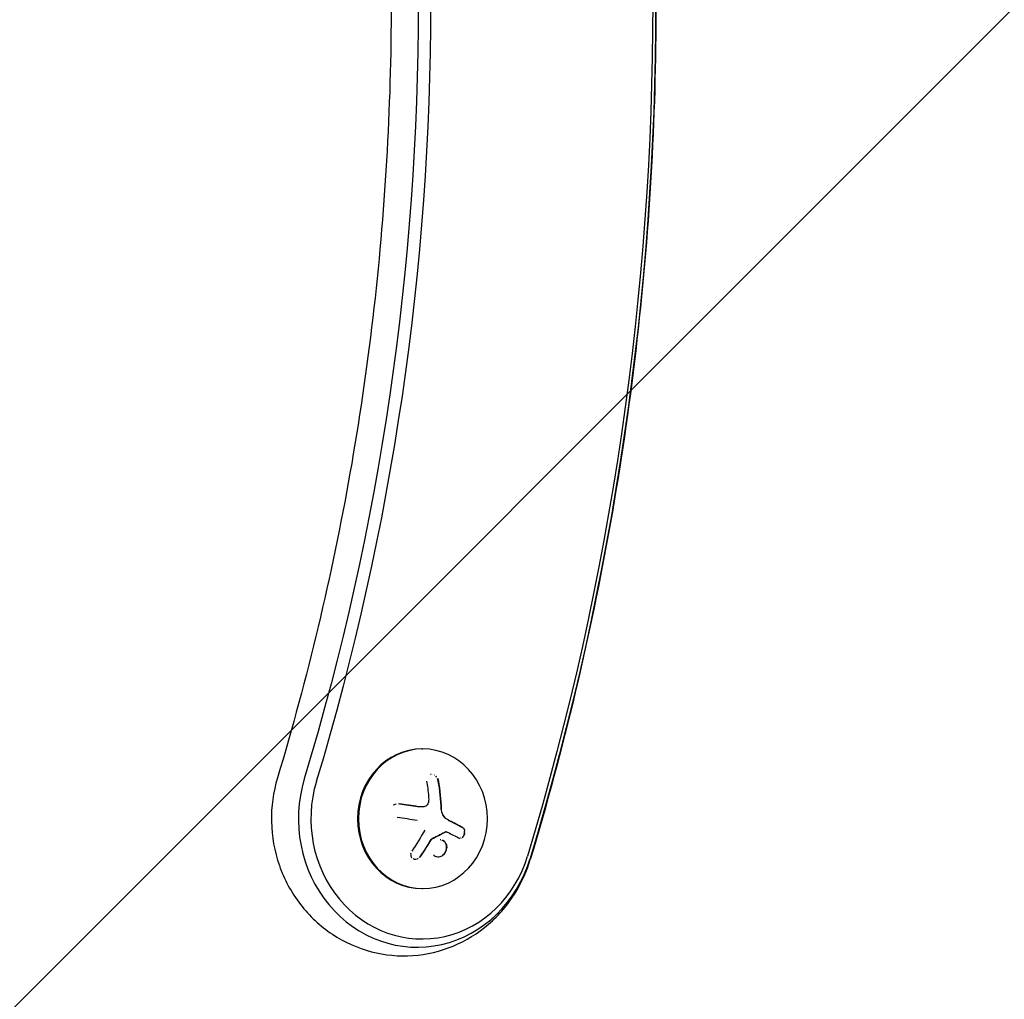
# Model space of a CAD drawing. Units: millimetres. Extents: x -3081 to 3361, y -2332 to 2722.
# Drawn here: x -450 to -252, y 183 to 379 of the extents above; entities that cross this region are included whole.
import ezdxf

# ---------------------------------------------------------------- set-up
doc = ezdxf.new("R2010")
doc.units = ezdxf.units.MM
doc.header["$LTSCALE"] = 20
doc.linetypes.add('HIDDEN', pattern=[9.525, 6.35, -3.175])
for name, color, linetype in [('2d', 230, 'Continuous'), ('AS-Free_Space', 31, 'HIDDEN'), ('AS-Free_Space_Hatch', 31, 'HIDDEN')]:
    doc.layers.add(name, color=color, linetype=linetype)

msp = doc.modelspace()

# ---------------------------------------------------------------- hatches: boundary and pattern name
at = {"layer": 'AS-Free_Space_Hatch'}
h = msp.add_hatch(dxfattribs=at)
h.set_pattern_fill('ANSI31', color=256, scale=100)
h.set_pattern_definition([(45, (-1530.18, -4e-13), (-224.506, 224.506), [])])
edge = h.paths.add_edge_path()
edge.add_line((-2147.63, -1332.08), (-2147.63, -19))
edge.add_arc((-1147.63, -19), 1000, 0, 180, ccw=False)
edge.add_line((-147.63, -19), (-147.63, -1332.08))
edge.add_arc((-1147.63, -1332.08), 1000, -180, 0, ccw=False)

# ---------------------------------------------------------------- linework, layer by layer
at = {"layer": '2d'}
for p, q in [((-369.07, 233.04, 26.39), (-368.88, 233.04, 26.39)), ((-369.12, 221.41, 26.39), (-369.2, 221.41, 26.39)), ((-369.12, 221.41, 26.39), (-369.12, 221.41, 26.39)), ((-364.24, 216.43, 26.39), (-364.32, 216.43, 26.39)), ((-369.07, 205.04, 26.39), (-368.88, 205.04, 26.39))]:
    msp.add_line(p, q, dxfattribs=at)
at = {"layer": '2d', "extrusion": (0, 0, -1)}
for centre, major_axis, ratio, start_param, end_param in [((-832.42, 382.54, 26.39), (0, -551.61), 0.92388, -1.88594, -1.255653), ((-833.37, 382.54, 26.39), (0, -553.27), 0.92388, -1.88594, -1.255653), ((-833.37, 382.54, 26.39), (0, -501.73), 0.92388, -1.88594, -1.255653), ((-832.42, 382.54, 26.39), (0, -503.39), 0.92388, -1.88594, -1.255653), ((-374.53, 219.04, 26.39), (0, -18.29), 0.382683, -1.997424, -1.81941), ((-373.53, 218.18, 26.39), (18.11, -2.65), 0.059866, -1.606693, -1.384796), ((-373.91, 217.69, 26.39), (17.13, -6.35), 0.142543, -1.002471, -0.833021)]:
    msp.add_ellipse(centre, major_axis=major_axis, ratio=ratio, start_param=start_param, end_param=end_param, dxfattribs=at)
at = {"layer": '2d'}
for centre, major_axis, ratio, start_param, end_param in [((-369.07, 219.04, 26.39), (0, 14), 0.92388, 0, 1.570796), ((-368.88, 219.04, 26.39), (0, 14), 0.92388, -1.570796, 4.712389), ((-370.03, 219.04, 26.39), (0, -25.77), 0.92388, -1.88594, 1.255653), ((-370.03, 219.04, 26.39), (0, -25.77), 0.92388, -1.88594, 1.255653), ((-369.07, 219.04, 26.39), (0, -24.11), 0.92388, -1.88594, 1.255653), ((-372.16, 219.04, 26.39), (0, 18.27), 0.382683, -1.470392, -1.143794), ((-372.08, 219.04, 26.39), (0, 18.27), 0.382683, -1.470392, -1.143794), ((-369.07, 219.04, 26.39), (0, -14), 0.92388, -1.570796, 0)]:
    msp.add_ellipse(centre, major_axis=major_axis, ratio=ratio, start_param=start_param, end_param=end_param, dxfattribs=at)
for points, knots in [([(-347.36, 554.25, 26.39), (-340.69, 532.11, 26.39), (-335.32, 509.52, 26.39), (-327.23, 463.79, 26.39), (-324.53, 440.66, 26.39), (-321.82, 394.2, 26.39), (-321.82, 370.89, 26.39), (-324.53, 324.43, 26.39), (-327.23, 301.3, 26.39), (-335.32, 255.57, 26.39), (-340.69, 232.98, 26.39), (-347.36, 210.84, 26.39)], [1.2556531, 1.2556531, 1.2556531, 1.2556531, 1.3817104, 1.3817104, 1.5077677, 1.5077677, 1.633825, 1.633825, 1.7598822, 1.7598822, 1.8859395, 1.8859395, 1.8859395, 1.8859395]), ([(-398.05, 537.84, 26.39), (-392.02, 517.84, 26.39), (-387.16, 497.41, 26.39), (-379.85, 456.06, 26.39), (-377.4, 435.13, 26.39), (-374.95, 393.09, 26.39), (-374.95, 371.99, 26.39), (-377.4, 329.96, 26.39), (-379.85, 309.03, 26.39), (-387.16, 267.68, 26.39), (-392.02, 247.25, 26.39), (-398.05, 227.25, 26.39)], [1.2556531, 1.2556531, 1.2556531, 1.2556531, 1.3817104, 1.3817104, 1.5077677, 1.5077677, 1.633825, 1.633825, 1.7598822, 1.7598822, 1.8859395, 1.8859395, 1.8859395, 1.8859395]), ([(-398.05, 227.25, 26.39), (-398.9, 224.4, 26.39), (-399.31, 221.44, 26.39), (-399.19, 215.5, 26.39), (-398.66, 212.52, 26.39), (-396.69, 206.89, 26.39), (-395.27, 204.23, 26.39), (-391.65, 199.55, 26.39), (-389.49, 197.51, 26.39), (-384.65, 194.31, 26.39), (-382.01, 193.11, 26.39), (-376.52, 191.68, 26.39), (-373.69, 191.41, 26.39), (-368.13, 191.8, 26.39), (-365.39, 192.45, 26.39), (-360.25, 194.58, 26.39), (-357.85, 196.07, 26.39), (-353.58, 199.74, 26.39), (-351.73, 201.94, 26.39), (-349.01, 206.39, 26.39), (-348.04, 208.58, 26.39), (-347.36, 210.84, 26.39)], [1.255653, 1.255653, 1.255653, 1.255653, 1.592181, 1.592181, 1.932035, 1.932035, 2.267538, 2.267538, 2.592304, 2.592304, 2.904202, 2.904202, 3.206664, 3.206664, 3.506845, 3.506845, 3.812495, 3.812495, 4.129159, 4.129159, 4.397246, 4.397246, 4.397246, 4.397246]), ([(-366.56, 227.78, 26.39), (-366.58, 227.78, 26.39), (-366.59, 227.79, 26.39), (-366.6, 227.8, 26.39), (-366.62, 227.8, 26.39), (-366.63, 227.81, 26.39), (-366.64, 227.81, 26.39)], [0.34861883, 0.34861883, 0.34861883, 0.34861883, 0.35885603, 0.35885603, 0.35885603, 0.3674747, 0.3674747, 0.3674747, 0.3674747]), ([(-366.16, 227.47, 26.39), (-366.17, 227.48, 26.39), (-366.19, 227.49, 26.39), (-366.2, 227.5, 26.39), (-366.22, 227.52, 26.39), (-366.23, 227.54, 26.39), (-366.25, 227.56, 26.39)], [0.23228042, 0.23228042, 0.23228042, 0.23228042, 0.24328335, 0.24328335, 0.24328335, 0.26156945, 0.26156945, 0.26156945, 0.26156945]), ([(-365.72, 226.61, 26.39), (-365.75, 226.77, 26.39), (-365.8, 226.93, 26.39), (-365.88, 227.09, 26.39), (-365.89, 227.1, 26.39), (-365.9, 227.11, 26.39), (-365.9, 227.12, 26.39)], [0, 0, 0, 0, 0.1214398, 0.1214398, 0.1214398, 0.1315411, 0.1315411, 0.1315411, 0.1315411]), ([(-374.25, 221.99, 26.39), (-374.41, 221.95, 26.39), (-374.56, 221.89, 26.39), (-374.7, 221.81, 26.39), (-374.73, 221.79, 26.39), (-374.76, 221.77, 26.39), (-374.79, 221.75, 26.39)], [0.1327009, 0.1327009, 0.1327009, 0.1327009, 0.242046, 0.242046, 0.242046, 0.2664498, 0.2664498, 0.2664498, 0.2664498]), ([(-369.92, 221.46, 26.39), (-369.99, 221.47, 26.39), (-370.11, 221.49, 26.39), (-370.25, 221.51, 26.39), (-370.31, 221.52, 26.39), (-370.35, 221.53, 26.39), (-370.37, 221.53, 26.39), (-370.47, 221.54, 26.39), (-370.58, 221.56, 26.39), (-370.72, 221.58, 26.39), (-370.79, 221.59, 26.39), (-370.83, 221.6, 26.39), (-370.85, 221.6, 26.39), (-370.94, 221.61, 26.39), (-371.06, 221.63, 26.39), (-371.2, 221.65, 26.39), (-371.26, 221.66, 26.39), (-371.3, 221.67, 26.39), (-371.33, 221.67, 26.39), (-371.42, 221.68, 26.39), (-371.54, 221.7, 26.39), (-371.68, 221.72, 26.39), (-371.74, 221.73, 26.39), (-371.78, 221.74, 26.39), (-371.81, 221.74, 26.39), (-371.9, 221.75, 26.39), (-372.02, 221.77, 26.39), (-372.16, 221.79, 26.39), (-372.22, 221.8, 26.39), (-372.26, 221.81, 26.39), (-372.29, 221.81, 26.39), (-372.38, 221.82, 26.39), (-372.5, 221.84, 26.39), (-372.64, 221.86, 26.39), (-372.7, 221.87, 26.39), (-372.74, 221.87, 26.39), (-372.77, 221.88, 26.39), (-373.09, 221.92, 26.39), (-373.41, 221.97, 26.39), (-373.75, 222.02, 26.39)], [0, 0, 0, 0, 0.0625, 0.09375, 0.109375, 0.109375, 0.125, 0.125, 0.1875, 0.21875, 0.234375, 0.234375, 0.25, 0.25, 0.3125, 0.34375, 0.359375, 0.359375, 0.375, 0.375, 0.4375, 0.46875, 0.484375, 0.484375, 0.5, 0.5, 0.5625, 0.59375, 0.609375, 0.609375, 0.625, 0.625, 0.6875, 0.71875, 0.734375, 0.734375, 0.75, 0.75, 1, 1, 1, 1]), ([(-369.65, 221.43, 26.39), (-369.66, 221.43, 26.39), (-369.66, 221.43, 26.39), (-369.71, 221.43, 26.39), (-369.76, 221.44, 26.39), (-369.8, 221.44, 26.39)], [0.7347794, 0.7347794, 0.7347794, 0.7347794, 0.75, 0.75, 0.884423, 0.884423, 0.884423, 0.884423]), ([(-369.4, 221.41, 26.39), (-369.4, 221.41, 26.39), (-369.41, 221.41, 26.39), (-369.46, 221.41, 26.39), (-369.5, 221.41, 26.39), (-369.55, 221.42, 26.39), (-369.55, 221.42, 26.39), (-369.56, 221.42, 26.39)], [0.4799158, 0.4799158, 0.4799158, 0.4799158, 0.5, 0.5, 0.625, 0.625, 0.6404504, 0.6404504, 0.6404504, 0.6404504]), ([(-369.2, 221.41, 26.39), (-369.23, 221.41, 26.39), (-369.26, 221.41, 26.39), (-369.3, 221.41, 26.39), (-369.3, 221.41, 26.39), (-369.31, 221.41, 26.39)], [0.2788711, 0.2788711, 0.2788711, 0.2788711, 0.375, 0.375, 0.3911362, 0.3911362, 0.3911362, 0.3911362]), ([(-369.2, 221.41, 26.39), (-369.23, 221.41, 26.39), (-369.26, 221.41, 26.39), (-369.3, 221.41, 26.39), (-369.3, 221.41, 26.39), (-369.31, 221.41, 26.39)], [0.2788711, 0.2788711, 0.2788711, 0.2788711, 0.375, 0.375, 0.3911362, 0.3911362, 0.3911362, 0.3911362]), ([(-367.78, 222.39, 26.39), (-367.8, 222.26, 26.39), (-367.84, 222.13, 26.39), (-367.91, 222.01, 26.39), (-367.97, 221.89, 26.39), (-368.06, 221.78, 26.39), (-368.16, 221.69, 26.39), (-368.26, 221.6, 26.39), (-368.37, 221.53, 26.39), (-368.5, 221.49, 26.39), (-368.61, 221.45, 26.39), (-368.73, 221.42, 26.39), (-368.84, 221.41, 26.39)], [0, 0, 0, 0, 0.2593, 0.2593, 0.2593, 0.519012, 0.519012, 0.519012, 0.774897, 0.774897, 0.774897, 1, 1, 1, 1]), ([(-361, 217.28, 26.39), (-361.11, 217.34, 26.39), (-361.21, 217.4, 26.39), (-361.37, 217.48, 26.39), (-361.45, 217.52, 26.39), (-361.53, 217.57, 26.39), (-361.57, 217.59, 26.39), (-361.6, 217.6, 26.39), (-361.61, 217.61, 26.39), (-361.68, 217.64, 26.39), (-361.76, 217.69, 26.39), (-361.85, 217.74, 26.39), (-361.89, 217.76, 26.39), (-361.92, 217.77, 26.39), (-361.93, 217.78, 26.39), (-362, 217.82, 26.39), (-362.08, 217.86, 26.39), (-362.18, 217.91, 26.39), (-362.22, 217.93, 26.39), (-362.25, 217.94, 26.39), (-362.26, 217.95, 26.39), (-362.33, 217.99, 26.39), (-362.42, 218.03, 26.39), (-362.51, 218.08, 26.39), (-362.55, 218.1, 26.39), (-362.58, 218.12, 26.39), (-362.59, 218.12, 26.39), (-362.67, 218.16, 26.39), (-362.76, 218.2, 26.39), (-362.85, 218.25, 26.39), (-362.9, 218.28, 26.39), (-362.92, 218.29, 26.39), (-362.94, 218.3, 26.39), (-363.01, 218.33, 26.39), (-363.1, 218.38, 26.39), (-363.2, 218.43, 26.39), (-363.25, 218.45, 26.39), (-363.27, 218.46, 26.39), (-363.29, 218.47, 26.39), (-363.29, 218.47, 26.39), (-363.43, 218.54, 26.39), (-363.54, 218.6, 26.39), (-363.66, 218.65, 26.39)], [0, 0, 0, 0, 0.125, 0.125, 0.1875, 0.21875, 0.234375, 0.234375, 0.25, 0.25, 0.3125, 0.34375, 0.359375, 0.359375, 0.375, 0.375, 0.4375, 0.46875, 0.484375, 0.484375, 0.5, 0.5, 0.5625, 0.59375, 0.609375, 0.609375, 0.625, 0.625, 0.6875, 0.71875, 0.734375, 0.734375, 0.75, 0.75, 0.8125, 0.84375, 0.859375, 0.867187, 0.867187, 0.875, 0.875, 1, 1, 1, 1]), ([(-360.47, 216.57, 26.39), (-360.47, 216.61, 26.39), (-360.48, 216.65, 26.39), (-360.49, 216.69, 26.39), (-360.52, 216.8, 26.39), (-360.57, 216.91, 26.39), (-360.63, 217, 26.39), (-360.69, 217.09, 26.39), (-360.76, 217.17, 26.39), (-360.85, 217.23, 26.39), (-360.87, 217.25, 26.39), (-360.9, 217.27, 26.39), (-360.92, 217.28, 26.39)], [0.7116034, 0.7116034, 0.7116034, 0.7116034, 0.7486141, 0.7486141, 0.7486141, 0.8543303, 0.8543303, 0.8543303, 0.9673872, 0.9673872, 0.9673872, 1, 1, 1, 1]), ([(-367.1, 215.03, 26.39), (-366.99, 215.09, 26.39), (-366.87, 215.14, 26.39), (-366.71, 215.23, 26.39), (-366.65, 215.26, 26.39), (-366.54, 215.31, 26.39), (-366.49, 215.34, 26.39), (-366.21, 215.48, 26.39), (-366, 215.59, 26.39), (-365.35, 215.93, 26.39), (-364.92, 216.15, 26.39), (-364.51, 216.38, 26.39)], [0, 0, 0, 0, 0.125, 0.125, 0.1875, 0.1875, 0.25, 0.25, 0.5, 0.5, 1, 1, 1, 1]), ([(-364.43, 216.38, 26.39), (-364.39, 216.4, 26.39), (-364.34, 216.42, 26.39), (-364.29, 216.42, 26.39), (-364.24, 216.43, 26.39), (-364.2, 216.43, 26.39), (-364.15, 216.42, 26.39), (-364.14, 216.41, 26.39), (-364.13, 216.41, 26.39), (-364.12, 216.41, 26.39)], [0, 0, 0, 0, 0.444984, 0.444984, 0.444984, 0.890124, 0.890124, 0.890124, 1, 1, 1, 1]), ([(-361.72, 215.22, 26.39), (-361.62, 215.17, 26.39), (-361.52, 215.14, 26.39), (-361.42, 215.14, 26.39), (-361.41, 215.14, 26.39), (-361.4, 215.14, 26.39), (-361.39, 215.14, 26.39)], [0, 0, 0, 0, 0.1176883, 0.1176883, 0.1176883, 0.1266514, 0.1266514, 0.1266514, 0.1266514]), ([(-360.54, 215.84, 26.39), (-360.52, 215.9, 26.39), (-360.5, 215.96, 26.39), (-360.48, 216.01, 26.39), (-360.47, 216.09, 26.39), (-360.46, 216.16, 26.39), (-360.45, 216.23, 26.39)], [0.5026736, 0.5026736, 0.5026736, 0.5026736, 0.5524501, 0.5524501, 0.5524501, 0.6146615, 0.6146615, 0.6146615, 0.6146615]), ([(-369.4, 211.52, 26.39), (-369.3, 211.67, 26.39), (-369.2, 211.81, 26.39), (-369.07, 212.01, 26.39), (-369, 212.11, 26.39), (-368.92, 212.23, 26.39), (-368.89, 212.28, 26.39), (-368.86, 212.31, 26.39), (-368.85, 212.32, 26.39), (-368.79, 212.41, 26.39), (-368.72, 212.52, 26.39), (-368.64, 212.64, 26.39), (-368.61, 212.69, 26.39), (-368.59, 212.73, 26.39), (-368.58, 212.74, 26.39), (-368.52, 212.83, 26.39), (-368.45, 212.94, 26.39), (-368.37, 213.06, 26.39), (-368.34, 213.11, 26.39), (-368.32, 213.15, 26.39), (-368.31, 213.16, 26.39), (-368.25, 213.25, 26.39), (-368.18, 213.36, 26.39), (-368.1, 213.49, 26.39), (-368.07, 213.54, 26.39), (-368.05, 213.57, 26.39), (-368.04, 213.59, 26.39), (-367.98, 213.68, 26.39), (-367.91, 213.79, 26.39), (-367.83, 213.91, 26.39), (-367.8, 213.97, 26.39), (-367.78, 214, 26.39), (-367.77, 214.02, 26.39), (-367.71, 214.11, 26.39), (-367.64, 214.22, 26.39), (-367.57, 214.35, 26.39), (-367.54, 214.4, 26.39), (-367.52, 214.43, 26.39), (-367.51, 214.45, 26.39), (-367.4, 214.62, 26.39), (-367.32, 214.77, 26.39), (-367.24, 214.9, 26.39)], [0, 0, 0, 0, 0.125, 0.125, 0.1875, 0.21875, 0.234375, 0.234375, 0.25, 0.25, 0.3125, 0.34375, 0.359375, 0.359375, 0.375, 0.375, 0.4375, 0.46875, 0.484375, 0.484375, 0.5, 0.5, 0.5625, 0.59375, 0.609375, 0.609375, 0.625, 0.625, 0.6875, 0.71875, 0.734375, 0.734375, 0.75, 0.75, 0.8125, 0.84375, 0.859375, 0.859375, 0.875, 0.875, 1, 1, 1, 1]), ([(-367.16, 214.9, 26.39), (-367.14, 214.93, 26.39), (-367.12, 214.96, 26.39), (-367.1, 214.98, 26.39), (-367.07, 215, 26.39), (-367.05, 215.02, 26.39), (-367.03, 215.03, 26.39)], [0, 0, 0, 0, 0.541586, 0.541586, 0.541586, 1, 1, 1, 1]), ([(-365.27, 214.78, 26.39), (-365.27, 214.78, 26.39), (-365.28, 214.78, 26.39), (-365.32, 214.78, 26.39), (-365.35, 214.79, 26.39), (-365.39, 214.79, 26.39)], [0.37465007, 0.37465007, 0.37465007, 0.37465007, 0.375, 0.375, 0.38717495, 0.38717495, 0.38717495, 0.38717495]), ([(-365.27, 214.78, 26.39), (-365.27, 214.78, 26.39), (-365.28, 214.78, 26.39), (-365.32, 214.78, 26.39), (-365.35, 214.79, 26.39), (-365.39, 214.79, 26.39)], [0.37465007, 0.37465007, 0.37465007, 0.37465007, 0.375, 0.375, 0.38717495, 0.38717495, 0.38717495, 0.38717495]), ([(-364.41, 212.32, 26.39), (-364.3, 212.51, 26.39), (-364.22, 212.72, 26.39), (-364.15, 213.04, 26.39), (-364.13, 213.15, 26.39), (-364.12, 213.36, 26.39), (-364.13, 213.47, 26.39), (-364.15, 213.63, 26.39), (-364.16, 213.68, 26.39), (-364.18, 213.78, 26.39), (-364.2, 213.83, 26.39), (-364.25, 213.97, 26.39), (-364.29, 214.06, 26.39), (-364.39, 214.23, 26.39), (-364.44, 214.31, 26.39), (-364.58, 214.45, 26.39), (-364.65, 214.52, 26.39), (-364.81, 214.63, 26.39), (-364.9, 214.67, 26.39), (-365.01, 214.71, 26.39), (-365.02, 214.72, 26.39), (-365.04, 214.72, 26.39)], [0.0639197, 0.0639197, 0.0639197, 0.0639197, 0.125, 0.125, 0.15625, 0.15625, 0.1875, 0.1875, 0.203125, 0.203125, 0.21875, 0.21875, 0.25, 0.25, 0.28125, 0.28125, 0.3125, 0.3125, 0.34375, 0.34375, 0.3497245, 0.3497245, 0.3497245, 0.3497245]), ([(-371.31, 212.12, 26.39), (-371.34, 212, 26.39), (-371.35, 211.87, 26.39), (-371.33, 211.75, 26.39), (-371.32, 211.62, 26.39), (-371.28, 211.5, 26.39), (-371.22, 211.39, 26.39), (-371.18, 211.32, 26.39), (-371.13, 211.25, 26.39), (-371.07, 211.2, 26.39)], [0.1368719, 0.1368719, 0.1368719, 0.1368719, 0.2469439, 0.2469439, 0.2469439, 0.3644119, 0.3644119, 0.3644119, 0.4367568, 0.4367568, 0.4367568, 0.4367568]), ([(-369.47, 211.34, 26.39), (-369.44, 211.37, 26.39), (-369.42, 211.4, 26.39), (-369.39, 211.43, 26.39), (-369.37, 211.46, 26.39), (-369.35, 211.49, 26.39), (-369.32, 211.52, 26.39)], [0.93574139, 0.93574139, 0.93574139, 0.93574139, 0.96815185, 0.96815185, 0.96815185, 1, 1, 1, 1]), ([(-364.86, 211.78, 26.39), (-364.82, 211.82, 26.39), (-364.78, 211.86, 26.39), (-364.7, 211.94, 26.39), (-364.66, 211.98, 26.39), (-364.58, 212.07, 26.39), (-364.55, 212.11, 26.39), (-364.52, 212.16, 26.39)], [0, 0, 0, 0, 0.015625, 0.015625, 0.03125, 0.03125, 0.04639848, 0.04639848, 0.04639848, 0.04639848]), ([(-370.84, 211.04, 26.39), (-370.8, 211.01, 26.39), (-370.75, 210.99, 26.39), (-370.69, 210.98, 26.39), (-370.65, 210.96, 26.39), (-370.6, 210.95, 26.39), (-370.55, 210.95, 26.39)], [0.51905479, 0.51905479, 0.51905479, 0.51905479, 0.56507613, 0.56507613, 0.56507613, 0.6080574, 0.6080574, 0.6080574, 0.6080574]), ([(-370.51, 210.94, 26.39), (-370.47, 210.94, 26.39), (-370.42, 210.94, 26.39), (-370.37, 210.94, 26.39), (-370.32, 210.94, 26.39), (-370.27, 210.94, 26.39), (-370.22, 210.95, 26.39)], [0.61771656, 0.61771656, 0.61771656, 0.61771656, 0.65693711, 0.65693711, 0.65693711, 0.69872528, 0.69872528, 0.69872528, 0.69872528]), ([(-370.1, 210.98, 26.39), (-370.07, 210.98, 26.39), (-370.05, 210.99, 26.39), (-370.03, 211, 26.39), (-369.96, 211.02, 26.39), (-369.89, 211.05, 26.39), (-369.83, 211.08, 26.39)], [0.73435989, 0.73435989, 0.73435989, 0.73435989, 0.75194613, 0.75194613, 0.75194613, 0.81285576, 0.81285576, 0.81285576, 0.81285576])]:
    msp.add_open_spline(points, degree=3, knots=knots, dxfattribs=at)
for points in [[(-367.22, 227.94, 26.39), (-367.26, 227.93, 26.39), (-367.31, 227.93, 26.39), (-367.35, 227.92, 26.39)], [(-366.93, 227.89, 26.39), (-366.94, 227.9, 26.39), (-366.96, 227.9, 26.39), (-366.97, 227.9, 26.39)], [(-366.18, 227.4, 26.39), (-366.21, 227.44, 26.39), (-366.25, 227.48, 26.39), (-366.29, 227.52, 26.39)], [(-365.8, 226.61, 26.39), (-365.82, 226.78, 26.39), (-365.88, 226.94, 26.39), (-365.97, 227.1, 26.39)], [(-367.75, 223.54, 26.39), (-367.71, 223.16, 26.39), (-367.72, 222.78, 26.39), (-367.78, 222.39, 26.39)], [(-369.84, 221.46, 26.39), (-371.1, 221.65, 26.39), (-372.39, 221.84, 26.39), (-373.67, 222.02, 26.39)], [(-368.84, 221.41, 26.39), (-369.17, 221.39, 26.39), (-369.51, 221.41, 26.39), (-369.84, 221.46, 26.39)], [(-364.3, 219.12, 26.39), (-364.79, 219.52, 26.39), (-365.1, 220.19, 26.39), (-365.13, 220.88, 26.39)], [(-364.77, 219.55, 26.39), (-364.81, 219.61, 26.39), (-364.85, 219.68, 26.39), (-364.89, 219.75, 26.39)], [(-364.57, 219.3, 26.39), (-364.6, 219.34, 26.39), (-364.64, 219.38, 26.39), (-364.67, 219.42, 26.39)], [(-364.47, 219.21, 26.39), (-364.49, 219.23, 26.39), (-364.51, 219.25, 26.39), (-364.53, 219.27, 26.39)], [(-364.21, 219.04, 26.39), (-364.24, 219.07, 26.39), (-364.27, 219.09, 26.39), (-364.3, 219.12, 26.39)], [(-363.58, 218.65, 26.39), (-363.8, 218.76, 26.39), (-364.01, 218.89, 26.39), (-364.21, 219.04, 26.39)], [(-360.92, 217.28, 26.39), (-361.73, 217.72, 26.39), (-362.62, 218.18, 26.39), (-363.58, 218.65, 26.39)], [(-360.79, 217.12, 26.39), (-360.85, 217.18, 26.39), (-360.92, 217.24, 26.39), (-361, 217.28, 26.39)], [(-368.52, 216.77, 26.39), (-369.32, 215.31, 26.39), (-370.2, 213.89, 26.39), (-371.12, 212.55, 26.39)], [(-366.73, 215.18, 26.39), (-365.94, 215.58, 26.39), (-365.17, 215.98, 26.39), (-364.43, 216.38, 26.39)], [(-364.12, 216.41, 26.39), (-364.05, 216.38, 26.39), (-363.99, 216.36, 26.39), (-363.93, 216.33, 26.39)], [(-361.3, 215.16, 26.39), (-361.27, 215.17, 26.39), (-361.24, 215.18, 26.39), (-361.21, 215.19, 26.39)], [(-361.3, 215.16, 26.39), (-361.27, 215.17, 26.39), (-361.24, 215.18, 26.39), (-361.21, 215.19, 26.39)], [(-361.02, 215.25, 26.39), (-360.96, 215.28, 26.39), (-360.91, 215.32, 26.39), (-360.86, 215.36, 26.39)], [(-360.95, 215.35, 26.39), (-360.91, 215.38, 26.39), (-360.88, 215.42, 26.39), (-360.84, 215.45, 26.39)], [(-360.81, 215.49, 26.39), (-360.74, 215.58, 26.39), (-360.67, 215.7, 26.39), (-360.62, 215.82, 26.39)], [(-360.78, 215.44, 26.39), (-360.74, 215.49, 26.39), (-360.69, 215.54, 26.39), (-360.66, 215.6, 26.39)], [(-360.62, 216.85, 26.39), (-360.63, 216.86, 26.39), (-360.63, 216.87, 26.39), (-360.64, 216.88, 26.39)], [(-360.61, 215.85, 26.39), (-360.56, 215.98, 26.39), (-360.53, 216.12, 26.39), (-360.53, 216.26, 26.39)], [(-360.52, 216.28, 26.39), (-360.52, 216.38, 26.39), (-360.53, 216.48, 26.39), (-360.54, 216.58, 26.39)], [(-369.32, 211.52, 26.39), (-368.57, 212.6, 26.39), (-367.85, 213.74, 26.39), (-367.16, 214.9, 26.39)], [(-367.03, 215.03, 26.39), (-366.93, 215.08, 26.39), (-366.83, 215.13, 26.39), (-366.73, 215.18, 26.39)], [(-364.32, 214.24, 26.39), (-364.44, 214.41, 26.39), (-364.6, 214.55, 26.39), (-364.79, 214.65, 26.39)], [(-364.06, 213.14, 26.39), (-364.03, 213.44, 26.39), (-364.07, 213.75, 26.39), (-364.19, 214.01, 26.39)], [(-369.64, 211.26, 26.39), (-369.55, 211.34, 26.39), (-369.47, 211.43, 26.39), (-369.4, 211.52, 26.39)], [(-366.77, 211.82, 26.39), (-366.58, 211.61, 26.39), (-366.33, 211.46, 26.39), (-366.05, 211.41, 26.39)], [(-365.86, 211.39, 26.39), (-365.83, 211.39, 26.39), (-365.81, 211.39, 26.39), (-365.78, 211.39, 26.39)], [(-365.66, 211.4, 26.39), (-365.36, 211.43, 26.39), (-365.05, 211.57, 26.39), (-364.79, 211.78, 26.39)], [(-364.79, 211.78, 26.39), (-364.49, 212.03, 26.39), (-364.26, 212.37, 26.39), (-364.15, 212.73, 26.39)], [(-370.34, 210.95, 26.39), (-370.3, 210.95, 26.39), (-370.27, 210.95, 26.39), (-370.24, 210.96, 26.39)], [(-370, 211.04, 26.39), (-369.96, 211.05, 26.39), (-369.93, 211.07, 26.39), (-369.9, 211.08, 26.39)]]:
    msp.add_open_spline(points, degree=3, dxfattribs=at)
at = {"layer": 'AS-Free_Space', "flags": 128}
msp.add_lwpolyline([(-2147.63, -1332.08), (-2147.63, -19, -1), (-147.63, -19), (-147.63, -1332.08, -1)], format="xyb", close=True, dxfattribs=at)

doc.saveas('drawing.dxf')
